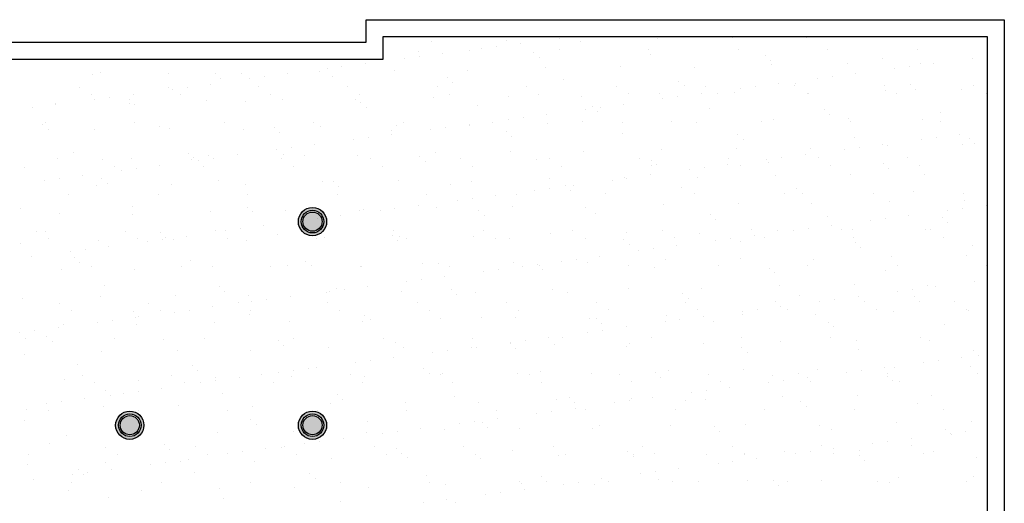
# Model space of a CAD drawing. Units: millimetres. Extents: x -14252 to -902, y 15765 to 21905.
# Drawn here: x -3878 to -3780, y 16523 to 16571 of the extents above; entities that cross this region are included whole.
import ezdxf

# ---------------------------------------------------------------- set-up
doc = ezdxf.new("R2010")
doc.units = ezdxf.units.MM
doc.layers.add('2', color=9, linetype='Continuous')

# ---------------------------------------------------------------- blocks, each defined once
blk = doc.blocks.new('MONO2')
at = {"layer": '2'}
h = blk.add_hatch(color=252, dxfattribs=at)
h.dxf.hatch_style = 1
h.paths.add_polyline_path([(-2919.7, 3749, 1), (-2869.7, 3749, 1)])
h.paths.add_polyline_path([(-2874.7, 3749, -1), (-2914.7, 3749, -1)], flags=16)
h.paths.add_polyline_path([(-2877.7, 3749, -1), (-2911.7, 3749, -1)], flags=0)
h = blk.add_hatch(color=253, dxfattribs=at)
h.dxf.hatch_style = 1
h.set_gradient(color1=(171, 171, 171), rotation=345, one_color=1, tint=1, name='SPHERICAL')
edge = h.paths.add_edge_path()
edge.add_arc((-2894.7, 3749), 17, 0, 360)
h = blk.add_hatch(color=252, dxfattribs=at)
h.dxf.hatch_style = 1
h.paths.add_polyline_path([(-3242.7, 3389, 1), (-3192.7, 3389, 1)])
h.paths.add_polyline_path([(-3197.7, 3389, -1), (-3237.7, 3389, -1)], flags=16)
h.paths.add_polyline_path([(-3200.7, 3389, -1), (-3234.7, 3389, -1)], flags=0)
h = blk.add_hatch(color=252, dxfattribs=at)
h.dxf.hatch_style = 1
h.paths.add_polyline_path([(-2919.7, 3389, 1), (-2869.7, 3389, 1)])
h.paths.add_polyline_path([(-2874.7, 3389, -1), (-2914.7, 3389, -1)], flags=16)
h.paths.add_polyline_path([(-2877.7, 3389, -1), (-2911.7, 3389, -1)], flags=0)
h = blk.add_hatch(color=253, dxfattribs=at)
h.dxf.hatch_style = 1
h.set_gradient(color1=(171, 171, 171), rotation=345, one_color=1, tint=1, name='SPHERICAL')
edge = h.paths.add_edge_path()
edge.add_arc((-3217.7, 3389), 17, 0, 360)
h = blk.add_hatch(color=253, dxfattribs=at)
h.dxf.hatch_style = 1
h.set_gradient(color1=(171, 171, 171), rotation=345, one_color=1, tint=1, name='SPHERICAL')
edge = h.paths.add_edge_path()
edge.add_arc((-2894.7, 3389), 17, 0, 360)
at = {"layer": '2', "color": 252}
for p, q in [((-2799.7, 4066), (-2799.7, 4106)), ((-2799.7, 4106), (-1671.7, 4106)), ((-1671.7, 4106), (-1671.7, 796)), ((-2769.7, 4036), (-2769.7, 4076)), ((-2769.7, 4076), (-1701.7, 4076)), ((-2458.8, 4073.3), (-2458.8, 4073.3)), ((-2151.3, 4074.7), (-2151.3, 4074.7)), ((-2021.3, 4074), (-2021.3, 4074)), ((-1701.7, 4076), (-1701.7, 826)), ((-10587.2, 4066), (-2799.7, 4066)), ((-2684.4, 4066.9), (-2684.4, 4066.9)), ((-2569.1, 4058.7), (-2569.1, 4058.7)), ((-2551.4, 4068.6), (-2551.4, 4068.6)), ((-2527.8, 4064.2), (-2527.8, 4064.2)), ((-2421.5, 4068), (-2421.5, 4068)), ((-2284.3, 4073), (-2284.3, 4073)), ((-2706.9, 4050.2), (-2706.9, 4050.2)), ((-2705.8, 4040.7), (-2705.8, 4040.7)), ((-2664.5, 4046.2), (-2664.5, 4046.2)), ((-2617, 4052.2), (-2617, 4052.2)), ((-2595.5, 4055.3), (-2595.5, 4055.3)), ((-2503.6, 4048.5), (-2503.6, 4048.5)), ((-2494.2, 4039.9), (-2494.2, 4039.9)), ((-2458.8, 4052.5), (-2458.8, 4052.5)), ((-2300.6, 4052.8), (-2300.6, 4052.8)), ((-2297.3, 4044), (-2297.3, 4044)), ((-2142.4, 4053.1), (-2142.4, 4053.1)), ((-2094.1, 4042.2), (-2094.1, 4042.2)), ((-1984.2, 4053.4), (-1984.2, 4053.4)), ((-1826, 4053.6), (-1826, 4053.6)), ((-1701.8, 4041.4), (-1701.8, 4041.4)), ((-10557.2, 4036), (-2769.7, 4036)), ((-2842.6, 4022.7), (-2842.6, 4022.7)), ((-2801.3, 4028.2), (-2801.3, 4028.2)), ((-2732.3, 4037.3), (-2732.3, 4037.3)), ((-2482.7, 4021), (-2482.7, 4021)), ((-2349.7, 4022.7), (-2349.7, 4022.7)), ((-2219.8, 4022.1), (-2219.8, 4022.1)), ((-2084.7, 4033.6), (-2084.7, 4033.6)), ((-2082.6, 4027), (-2082.6, 4027)), ((-1949.6, 4028.7), (-1949.6, 4028.7)), ((-1887.8, 4037.7), (-1887.8, 4037.7)), ((-1838.5, 4023.4), (-1838.5, 4023.4)), ((-1819.7, 4028.1), (-1819.7, 4028.1)), ((-1797.2, 4028.8), (-1797.2, 4028.8)), ((-1728.2, 4037.9), (-1728.2, 4037.9)), ((-3283, 4009), (-3283, 4009)), ((-3269.1, 4011.8), (-3269.1, 4011.8)), ((-3150, 4010.7), (-3150, 4010.7)), ((-3065.9, 4010.1), (-3065.9, 4010.1)), ((-3020.1, 4010), (-3020.1, 4010)), ((-2979.3, 4004.7), (-2979.3, 4004.7)), ((-2938, 4010.2), (-2938, 4010.2)), ((-2882.9, 4015), (-2882.9, 4015)), ((-2869, 4019.3), (-2869, 4019.3)), ((-2859.6, 4005.6), (-2859.6, 4005.6)), ((-2749.9, 4016.7), (-2749.9, 4016.7)), ((-2656.3, 4003.9), (-2656.3, 4003.9)), ((-2619.9, 4016.1), (-2619.9, 4016.1)), ((-1975.3, 4005.4), (-1975.3, 4005.4)), ((-1934, 4010.8), (-1934, 4010.8)), ((-1865, 4019.9), (-1865, 4019.9)), ((-3307.3, 3986.6), (-3307.3, 3986.6)), ((-3149.1, 3986.9), (-3149.1, 3986.9)), ((-3116, 3986.7), (-3116, 3986.7)), ((-3074.7, 3992.2), (-3074.7, 3992.2)), ((-3056.5, 4001.5), (-3056.5, 4001.5)), ((-3005.7, 4001.2), (-3005.7, 4001.2)), ((-2990.9, 3987.2), (-2990.9, 3987.2)), ((-2832.7, 3987.5), (-2832.7, 3987.5)), ((-2674.5, 3987.8), (-2674.5, 3987.8)), ((-2647, 3995.3), (-2647, 3995.3)), ((-2516.3, 3988.1), (-2516.3, 3988.1)), ((-2450.1, 3999.4), (-2450.1, 3999.4)), ((-2358.1, 3988.4), (-2358.1, 3988.4)), ((-2246.8, 3997.6), (-2246.8, 3997.6)), ((-2237.4, 3989), (-2237.4, 3989)), ((-2199.9, 3988.6), (-2199.9, 3988.6)), ((-2112, 3987.4), (-2112, 3987.4)), ((-2070.7, 3992.8), (-2070.7, 3992.8)), ((-2041.7, 3988.9), (-2041.7, 3988.9)), ((-2040.5, 3993.1), (-2040.5, 3993.1)), ((-2001.7, 4001.9), (-2001.7, 4001.9)), ((-1883.5, 3989.2), (-1883.5, 3989.2)), ((-1837.2, 3991.4), (-1837.2, 3991.4)), ((-1725.3, 3989.5), (-1725.3, 3989.5)), ((-3285.9, 3973), (-3285.9, 3973)), ((-3252.8, 3968.7), (-3252.8, 3968.7)), ((-3211.5, 3974.2), (-3211.5, 3974.2)), ((-3142.5, 3983.2), (-3142.5, 3983.2)), ((-3127.7, 3973.3), (-3127.7, 3973.3)), ((-2969.5, 3973.6), (-2969.5, 3973.6)), ((-2811.3, 3973.8), (-2811.3, 3973.8)), ((-2681.2, 3969.1), (-2681.2, 3969.1)), ((-2653.1, 3974.1), (-2653.1, 3974.1)), ((-2548.2, 3970.8), (-2548.2, 3970.8)), ((-2494.9, 3974.4), (-2494.9, 3974.4)), ((-2418.3, 3970.1), (-2418.3, 3970.1)), ((-2336.7, 3974.7), (-2336.7, 3974.7)), ((-2281.1, 3975.1), (-2281.1, 3975.1)), ((-2248.8, 3969.4), (-2248.8, 3969.4)), ((-2207.5, 3974.8), (-2207.5, 3974.8)), ((-2178.5, 3975), (-2178.5, 3975)), ((-2148.1, 3976.8), (-2148.1, 3976.8)), ((-2138.5, 3983.9), (-2138.5, 3983.9)), ((-2020.3, 3975.3), (-2020.3, 3975.3)), ((-2018.1, 3976.1), (-2018.1, 3976.1)), ((-1880.9, 3981.1), (-1880.9, 3981.1)), ((-1862.1, 3975.6), (-1862.1, 3975.6)), ((-1827.9, 3982.8), (-1827.9, 3982.8)), ((-1748, 3982.8), (-1748, 3982.8)), ((-1703.9, 3975.9), (-1703.9, 3975.9)), ((-3348.5, 3958.7), (-3348.5, 3958.7)), ((-3348.2, 3956.2), (-3348.2, 3956.2)), ((-3279.2, 3965.2), (-3279.2, 3965.2)), ((-3218.6, 3965.5), (-3218.6, 3965.5)), ((-3218.5, 3958.1), (-3218.5, 3958.1)), ((-3209.2, 3956.9), (-3209.2, 3956.9)), ((-3081.3, 3963), (-3081.3, 3963)), ((-3012.3, 3961), (-3012.3, 3961)), ((-2948.3, 3964.7), (-2948.3, 3964.7)), ((-2818.4, 3964.1), (-2818.4, 3964.1)), ((-2809, 3959.3), (-2809, 3959.3)), ((-2602.8, 3954.8), (-2602.8, 3954.8)), ((-2399.5, 3953), (-2399.5, 3953)), ((-2385.5, 3951.4), (-2385.5, 3951.4)), ((-2344.2, 3956.8), (-2344.2, 3956.8)), ((-2275.2, 3965.9), (-2275.2, 3965.9)), ((-3389.5, 3950.7), (-3389.5, 3950.7)), ((-2799.7, 3950.7), (-2799.7, 3950.7)), ((-2480.9, 3938.8), (-2480.9, 3938.8)), ((-2411.9, 3947.9), (-2411.9, 3947.9)), ((-2390.1, 3944.5), (-2390.1, 3944.5)), ((-2193.2, 3948.5), (-2193.2, 3948.5)), ((-1989.9, 3946.8), (-1989.9, 3946.8)), ((-1980.6, 3938.2), (-1980.6, 3938.2)), ((-1783.7, 3942.3), (-1783.7, 3942.3)), ((-3371.3, 3920.9), (-3371.3, 3920.9)), ((-3366.9, 3923.6), (-3366.9, 3923.6)), ((-3208.8, 3923.8), (-3208.8, 3923.8)), ((-3050.6, 3924.1), (-3050.6, 3924.1)), ((-2892.4, 3924.4), (-2892.4, 3924.4)), ((-2879.7, 3917.1), (-2879.7, 3917.1)), ((-2746.7, 3918.8), (-2746.7, 3918.8)), ((-2734.2, 3924.7), (-2734.2, 3924.7)), ((-2617.7, 3920.8), (-2617.7, 3920.8)), ((-2616.7, 3918.2), (-2616.7, 3918.2)), ((-2576, 3925), (-2576, 3925)), ((-2548.7, 3929.9), (-2548.7, 3929.9)), ((-2522.2, 3933.4), (-2522.2, 3933.4)), ((-2479.5, 3923.1), (-2479.5, 3923.1)), ((-2417.8, 3925.3), (-2417.8, 3925.3)), ((-2346.5, 3924.8), (-2346.5, 3924.8)), ((-2259.6, 3925.6), (-2259.6, 3925.6)), ((-2216.6, 3924.2), (-2216.6, 3924.2)), ((-2101.4, 3925.9), (-2101.4, 3925.9)), ((-2079.4, 3929.1), (-2079.4, 3929.1)), ((-1946.4, 3930.8), (-1946.4, 3930.8)), ((-1943.2, 3926.1), (-1943.2, 3926.1)), ((-1816.5, 3930.2), (-1816.5, 3930.2)), ((-1785, 3926.4), (-1785, 3926.4)), ((-3361.9, 3912.4), (-3361.9, 3912.4)), ((-3279.8, 3911.1), (-3279.8, 3911.1)), ((-3165, 3916.4), (-3165, 3916.4)), ((-3146.8, 3912.8), (-3146.8, 3912.8)), ((-3016.9, 3912.2), (-3016.9, 3912.2)), ((-2961.7, 3914.7), (-2961.7, 3914.7)), ((-2952.4, 3906.1), (-2952.4, 3906.1)), ((-2755.5, 3910.2), (-2755.5, 3910.2)), ((-2754.4, 3902.8), (-2754.4, 3902.8)), ((-2685.4, 3911.9), (-2685.4, 3911.9)), ((-2659, 3915.4), (-2659, 3915.4)), ((-2552.2, 3908.5), (-2552.2, 3908.5)), ((-2542.8, 3899.9), (-2542.8, 3899.9)), ((-2345.9, 3904), (-2345.9, 3904)), ((-2142.7, 3902.2), (-2142.7, 3902.2)), ((-1750.4, 3903.5), (-1750.4, 3903.5)), ((-2891.2, 3884.8), (-2891.2, 3884.8)), ((-2822.2, 3893.9), (-2822.2, 3893.9)), ((-2795.7, 3897.4), (-2795.7, 3897.4)), ((-2133.3, 3893.6), (-2133.3, 3893.6)), ((-1936.4, 3897.7), (-1936.4, 3897.7)), ((-1887.1, 3885.5), (-1887.1, 3885.5)), ((-1877.7, 3883.2), (-1877.7, 3883.2)), ((-1818.1, 3894.5), (-1818.1, 3894.5)), ((-1791.7, 3898), (-1791.7, 3898)), ((-1744.8, 3884.9), (-1744.8, 3884.9)), ((-1733.1, 3896), (-1733.1, 3896)), ((-1723.8, 3887.4), (-1723.8, 3887.4)), ((-3317.7, 3871.9), (-3317.7, 3871.9)), ((-3114.5, 3870.1), (-3114.5, 3870.1)), ((-3078.1, 3865.2), (-3078.1, 3865.2)), ((-3027.9, 3866.8), (-3027.9, 3866.8)), ((-2958.9, 3875.9), (-2958.9, 3875.9)), ((-2945.1, 3866.9), (-2945.1, 3866.9)), ((-2932.5, 3879.4), (-2932.5, 3879.4)), ((-2908.2, 3865.6), (-2908.2, 3865.6)), ((-2815.2, 3866.2), (-2815.2, 3866.2)), ((-2678, 3871.2), (-2678, 3871.2)), ((-2545, 3872.9), (-2545, 3872.9)), ((-2415.1, 3872.2), (-2415.1, 3872.2)), ((-2277.9, 3877.2), (-2277.9, 3877.2)), ((-2144.9, 3878.9), (-2144.9, 3878.9)), ((-2023.9, 3867.5), (-2023.9, 3867.5)), ((-2014.9, 3878.3), (-2014.9, 3878.3)), ((-1954.9, 3876.5), (-1954.9, 3876.5)), ((-1928.4, 3880), (-1928.4, 3880)), ((-3345.3, 3860.8), (-3345.3, 3860.8)), ((-3266.3, 3859.4), (-3266.3, 3859.4)), ((-3215.3, 3860.2), (-3215.3, 3860.2)), ((-3164.7, 3848.8), (-3164.7, 3848.8)), ((-3108.1, 3859.7), (-3108.1, 3859.7)), ((-3105.1, 3861.5), (-3105.1, 3861.5)), ((-3095.7, 3857.9), (-3095.7, 3857.9)), ((-3069.2, 3861.4), (-3069.2, 3861.4)), ((-2949.9, 3860), (-2949.9, 3860)), ((-2791.7, 3860.3), (-2791.7, 3860.3)), ((-2704.9, 3863.9), (-2704.9, 3863.9)), ((-2695.6, 3855.3), (-2695.6, 3855.3)), ((-2633.5, 3860.6), (-2633.5, 3860.6)), ((-2612, 3846.9), (-2612, 3846.9)), ((-2498.6, 3859.4), (-2498.6, 3859.4)), ((-2475.3, 3860.9), (-2475.3, 3860.9)), ((-2453.9, 3847.2), (-2453.9, 3847.2)), ((-2317.1, 3861.1), (-2317.1, 3861.1)), ((-2295.7, 3847.5), (-2295.7, 3847.5)), ((-2295.4, 3857.6), (-2295.4, 3857.6)), ((-2286, 3849.1), (-2286, 3849.1)), ((-2160.6, 3849.5), (-2160.6, 3849.5)), ((-2158.9, 3861.4), (-2158.9, 3861.4)), ((-2137.5, 3847.8), (-2137.5, 3847.8)), ((-2091.6, 3858.5), (-2091.6, 3858.5)), ((-2089.1, 3853.1), (-2089.1, 3853.1)), ((-2065.2, 3862), (-2065.2, 3862)), ((-2000.7, 3861.7), (-2000.7, 3861.7)), ((-1979.3, 3848.1), (-1979.3, 3848.1)), ((-1885.8, 3851.4), (-1885.8, 3851.4)), ((-1842.5, 3862), (-1842.5, 3862)), ((-1821.1, 3848.4), (-1821.1, 3848.4)), ((-3403, 3845.5), (-3403, 3845.5)), ((-3301.4, 3830.8), (-3301.4, 3830.8)), ((-3244.8, 3845.8), (-3244.8, 3845.8)), ((-3232.4, 3839.9), (-3232.4, 3839.9)), ((-3206, 3843.4), (-3206, 3843.4)), ((-3086.6, 3846.1), (-3086.6, 3846.1)), ((-2928.4, 3846.3), (-2928.4, 3846.3)), ((-2770.2, 3846.6), (-2770.2, 3846.6)), ((-2297.4, 3831.5), (-2297.4, 3831.5)), ((-2228.4, 3840.5), (-2228.4, 3840.5)), ((-2201.9, 3844), (-2201.9, 3844)), ((-2076.2, 3831.3), (-2076.2, 3831.3)), ((-1943.2, 3833), (-1943.2, 3833)), ((-1876.5, 3842.8), (-1876.5, 3842.8)), ((-1813.3, 3832.3), (-1813.3, 3832.3)), ((-3369.1, 3821.9), (-3369.1, 3821.9)), ((-3342.7, 3825.4), (-3342.7, 3825.4)), ((-3276.6, 3813.2), (-3276.6, 3813.2)), ((-3267.2, 3825.5), (-3267.2, 3825.5)), ((-3257.8, 3816.9), (-3257.8, 3816.9)), ((-3143.6, 3814.9), (-3143.6, 3814.9)), ((-3060.9, 3821), (-3060.9, 3821)), ((-3013.7, 3814.3), (-3013.7, 3814.3)), ((-2876.5, 3819.2), (-2876.5, 3819.2)), ((-2857.6, 3819.3), (-2857.6, 3819.3)), ((-2743.5, 3820.9), (-2743.5, 3820.9)), ((-2651.4, 3814.8), (-2651.4, 3814.8)), ((-2613.5, 3820.3), (-2613.5, 3820.3)), ((-2476.3, 3825.2), (-2476.3, 3825.2)), ((-2448.1, 3813), (-2448.1, 3813)), ((-2434.1, 3813.4), (-2434.1, 3813.4)), ((-2365.1, 3822.5), (-2365.1, 3822.5)), ((-2343.3, 3826.9), (-2343.3, 3826.9)), ((-2338.7, 3826), (-2338.7, 3826)), ((-2213.4, 3826.3), (-2213.4, 3826.3)), ((-3325.9, 3796.4), (-3325.9, 3796.4)), ((-3167.7, 3796.6), (-3167.7, 3796.6)), ((-3009.5, 3796.9), (-3009.5, 3796.9)), ((-2851.3, 3797.2), (-2851.3, 3797.2)), ((-2848.3, 3810.7), (-2848.3, 3810.7)), ((-2693.1, 3797.5), (-2693.1, 3797.5)), ((-2570.8, 3795.4), (-2570.8, 3795.4)), ((-2534.9, 3797.8), (-2534.9, 3797.8)), ((-2501.8, 3804.5), (-2501.8, 3804.5)), ((-2475.4, 3808), (-2475.4, 3808)), ((-2438.7, 3804.5), (-2438.7, 3804.5)), ((-2376.7, 3798.1), (-2376.7, 3798.1)), ((-2241.8, 3808.6), (-2241.8, 3808.6)), ((-2218.5, 3798.4), (-2218.5, 3798.4)), ((-2060.3, 3798.7), (-2060.3, 3798.7)), ((-2038.5, 3806.8), (-2038.5, 3806.8)), ((-2029.2, 3798.2), (-2029.2, 3798.2)), ((-1902.1, 3798.9), (-1902.1, 3798.9)), ((-1832.3, 3802.3), (-1832.3, 3802.3)), ((-1743.9, 3799.2), (-1743.9, 3799.2)), ((-2707.6, 3777.4), (-2707.6, 3777.4)), ((-2638.6, 3786.5), (-2638.6, 3786.5)), ((-2612.1, 3790), (-2612.1, 3790)), ((-2274.7, 3779.3), (-2274.7, 3779.3)), ((-2141.7, 3781), (-2141.7, 3781)), ((-2011.7, 3780.4), (-2011.7, 3780.4)), ((-1874.5, 3785.3), (-1874.5, 3785.3)), ((-1741.6, 3787), (-1741.6, 3787)), ((-1703.6, 3778.1), (-1703.6, 3778.1)), ((-3410.5, 3772.4), (-3410.5, 3772.4)), ((-3342.1, 3763), (-3342.1, 3763)), ((-3213.6, 3776.4), (-3213.6, 3776.4)), ((-3212.1, 3762.3), (-3212.1, 3762.3)), ((-3074.9, 3767.3), (-3074.9, 3767.3)), ((-3010.3, 3774.7), (-3010.3, 3774.7)), ((-3001, 3766.1), (-3001, 3766.1)), ((-2941.9, 3769), (-2941.9, 3769)), ((-2812, 3768.3), (-2812, 3768.3)), ((-2804.1, 3770.2), (-2804.1, 3770.2)), ((-2775.3, 3768.5), (-2775.3, 3768.5)), ((-2748.9, 3772), (-2748.9, 3772)), ((-2674.8, 3773.3), (-2674.8, 3773.3)), ((-2600.8, 3768.5), (-2600.8, 3768.5)), ((-2591.4, 3759.9), (-2591.4, 3759.9)), ((-2541.8, 3775), (-2541.8, 3775)), ((-2411.9, 3774.4), (-2411.9, 3774.4)), ((-2394.5, 3764), (-2394.5, 3764)), ((-2191.2, 3762.2), (-2191.2, 3762.2)), ((-1840.3, 3760.1), (-1840.3, 3760.1)), ((-1771.3, 3769.2), (-1771.3, 3769.2)), ((-1744.9, 3772.7), (-1744.9, 3772.7)), ((-2912.1, 3750.5), (-2912.1, 3750.5)), ((-2885.6, 3754), (-2885.6, 3754)), ((-2844.3, 3759.4), (-2844.3, 3759.4)), ((-2181.9, 3753.6), (-2181.9, 3753.6)), ((-1985, 3757.7), (-1985, 3757.7)), ((-1908, 3751.2), (-1908, 3751.2)), ((-1881.6, 3754.7), (-1881.6, 3754.7)), ((-1781.7, 3756), (-1781.7, 3756)), ((-1772.3, 3747.4), (-1772.3, 3747.4)), ((-3383.4, 3731.9), (-3383.4, 3731.9)), ((-3366.3, 3731.9), (-3366.3, 3731.9)), ((-3225.2, 3732.2), (-3225.2, 3732.2)), ((-3163, 3730.1), (-3163, 3730.1)), ((-3067, 3732.5), (-3067, 3732.5)), ((-3048.8, 3732.5), (-3048.8, 3732.5)), ((-3022.4, 3736), (-3022.4, 3736)), ((-2981.1, 3741.4), (-2981.1, 3741.4)), ((-2956.8, 3725.6), (-2956.8, 3725.6)), ((-2908.8, 3732.8), (-2908.8, 3732.8)), ((-2750.6, 3733.1), (-2750.6, 3733.1)), ((-2592.4, 3733.4), (-2592.4, 3733.4)), ((-2473.1, 3727.4), (-2473.1, 3727.4)), ((-2434.2, 3733.6), (-2434.2, 3733.6)), ((-2340.1, 3729.1), (-2340.1, 3729.1)), ((-2276, 3733.9), (-2276, 3733.9)), ((-2210.2, 3728.4), (-2210.2, 3728.4)), ((-2117.8, 3734.2), (-2117.8, 3734.2)), ((-2073, 3733.4), (-2073, 3733.4)), ((-2044.8, 3733.2), (-2044.8, 3733.2)), ((-2018.3, 3736.7), (-2018.3, 3736.7)), ((-1977, 3742.1), (-1977, 3742.1)), ((-1959.6, 3734.5), (-1959.6, 3734.5)), ((-1940, 3735.1), (-1940, 3735.1)), ((-1810.1, 3734.4), (-1810.1, 3734.4)), ((-1801.5, 3734.8), (-1801.5, 3734.8)), ((-3410.6, 3710.4), (-3410.6, 3710.4)), ((-3362, 3718.3), (-3362, 3718.3)), ((-3273.4, 3715.3), (-3273.4, 3715.3)), ((-3203.8, 3718.6), (-3203.8, 3718.6)), ((-3185.6, 3714.5), (-3185.6, 3714.5)), ((-3159.1, 3718), (-3159.1, 3718)), ((-3153.7, 3721.5), (-3153.7, 3721.5)), ((-3140.4, 3717), (-3140.4, 3717)), ((-3117.8, 3723.4), (-3117.8, 3723.4)), ((-3045.6, 3718.8), (-3045.6, 3718.8)), ((-3010.5, 3716.4), (-3010.5, 3716.4)), ((-2887.4, 3719.1), (-2887.4, 3719.1)), ((-2873.3, 3721.3), (-2873.3, 3721.3)), ((-2753.5, 3723.9), (-2753.5, 3723.9)), ((-2744.1, 3715.3), (-2744.1, 3715.3)), ((-2740.3, 3723), (-2740.3, 3723)), ((-2729.2, 3719.4), (-2729.2, 3719.4)), ((-2610.3, 3722.4), (-2610.3, 3722.4)), ((-2571, 3719.7), (-2571, 3719.7)), ((-2547.2, 3719.4), (-2547.2, 3719.4)), ((-2412.8, 3720), (-2412.8, 3720)), ((-2344, 3717.6), (-2344, 3717.6)), ((-2334.6, 3709.1), (-2334.6, 3709.1)), ((-2254.6, 3720.3), (-2254.6, 3720.3)), ((-2181.5, 3715.2), (-2181.5, 3715.2)), ((-2155.1, 3718.7), (-2155.1, 3718.7)), ((-2137.7, 3713.1), (-2137.7, 3713.1)), ((-2113.8, 3724.1), (-2113.8, 3724.1)), ((-2096.4, 3720.6), (-2096.4, 3720.6)), ((-1938.2, 3720.9), (-1938.2, 3720.9)), ((-1934.4, 3711.4), (-1934.4, 3711.4)), ((-1780, 3721.1), (-1780, 3721.1)), ((-3322.3, 3696.5), (-3322.3, 3696.5)), ((-3295.9, 3700), (-3295.9, 3700)), ((-3254.6, 3705.4), (-3254.6, 3705.4)), ((-2318.3, 3697.2), (-2318.3, 3697.2)), ((-2291.8, 3700.7), (-2291.8, 3700.7)), ((-2250.5, 3706.1), (-2250.5, 3706.1)), ((-1925.1, 3702.8), (-1925.1, 3702.8)), ((-1728.1, 3706.9), (-1728.1, 3706.9)), ((-3391.3, 3687.4), (-3391.3, 3687.4)), ((-3315.8, 3685.5), (-3315.8, 3685.5)), ((-3306.4, 3676.9), (-3306.4, 3676.9)), ((-3109.5, 3681), (-3109.5, 3681)), ((-2906.2, 3679.3), (-2906.2, 3679.3)), ((-2699.9, 3674.8), (-2699.9, 3674.8)), ((-2671.6, 3675.4), (-2671.6, 3675.4)), ((-2538.6, 3677.1), (-2538.6, 3677.1)), ((-2496.7, 3673.1), (-2496.7, 3673.1)), ((-2455, 3679.2), (-2455, 3679.2)), ((-2428.6, 3682.6), (-2428.6, 3682.6)), ((-2408.7, 3676.5), (-2408.7, 3676.5)), ((-2387.3, 3688.1), (-2387.3, 3688.1)), ((-2271.5, 3681.4), (-2271.5, 3681.4)), ((-2138.5, 3683.1), (-2138.5, 3683.1)), ((-2008.5, 3682.5), (-2008.5, 3682.5)), ((-1871.3, 3687.4), (-1871.3, 3687.4)), ((-1738.4, 3689.1), (-1738.4, 3689.1)), ((-3338.9, 3665.1), (-3338.9, 3665.1)), ((-3284.9, 3669.1), (-3284.9, 3669.1)), ((-3208.9, 3664.5), (-3208.9, 3664.5)), ((-3126.7, 3669.4), (-3126.7, 3669.4)), ((-3071.7, 3669.4), (-3071.7, 3669.4)), ((-2968.5, 3669.7), (-2968.5, 3669.7)), ((-2938.7, 3671.1), (-2938.7, 3671.1)), ((-2896.9, 3670.7), (-2896.9, 3670.7)), ((-2810.3, 3670), (-2810.3, 3670)), ((-2808.8, 3670.5), (-2808.8, 3670.5)), ((-2652.1, 3670.3), (-2652.1, 3670.3)), ((-2591.8, 3661.2), (-2591.8, 3661.2)), ((-2565.3, 3664.6), (-2565.3, 3664.6)), ((-2524, 3670.1), (-2524, 3670.1)), ((-2493.9, 3670.6), (-2493.9, 3670.6)), ((-2487.3, 3664.5), (-2487.3, 3664.5)), ((-2335.7, 3670.9), (-2335.7, 3670.9)), ((-2290.4, 3668.6), (-2290.4, 3668.6)), ((-2177.5, 3671.2), (-2177.5, 3671.2)), ((-2087.1, 3666.8), (-2087.1, 3666.8)), ((-2077.8, 3658.2), (-2077.8, 3658.2)), ((-2019.3, 3671.4), (-2019.3, 3671.4)), ((-1880.9, 3662.3), (-1880.9, 3662.3)), ((-1861.1, 3671.7), (-1861.1, 3671.7)), ((-1702.9, 3672), (-1702.9, 3672)), ((-2728.5, 3643.2), (-2728.5, 3643.2)), ((-2702.1, 3646.6), (-2702.1, 3646.6)), ((-2660.8, 3652.1), (-2660.8, 3652.1)), ((-1724.5, 3643.8), (-1724.5, 3643.8)), ((-3262.2, 3636.4), (-3262.2, 3636.4)), ((-3058.9, 3634.7), (-3058.9, 3634.7)), ((-3049.6, 3626.1), (-3049.6, 3626.1)), ((-2870.1, 3623.5), (-2870.1, 3623.5)), ((-2865.2, 3625.2), (-2865.2, 3625.2)), ((-2852.7, 3630.2), (-2852.7, 3630.2)), ((-2838.8, 3628.6), (-2838.8, 3628.6)), ((-2797.5, 3634.1), (-2797.5, 3634.1)), ((-2737.1, 3625.2), (-2737.1, 3625.2)), ((-2649.4, 3628.5), (-2649.4, 3628.5)), ((-2607.1, 3624.5), (-2607.1, 3624.5)), ((-2469.9, 3629.5), (-2469.9, 3629.5)), ((-2443.1, 3624), (-2443.1, 3624)), ((-2336.9, 3631.2), (-2336.9, 3631.2)), ((-2239.8, 3622.2), (-2239.8, 3622.2)), ((-2207, 3630.5), (-2207, 3630.5)), ((-2069.8, 3635.5), (-2069.8, 3635.5)), ((-1936.8, 3637.2), (-1936.8, 3637.2)), ((-1861.2, 3625.8), (-1861.2, 3625.8)), ((-1834.8, 3629.3), (-1834.8, 3629.3)), ((-1806.9, 3636.6), (-1806.9, 3636.6)), ((-1793.5, 3634.7), (-1793.5, 3634.7)), ((-3407.4, 3612.5), (-3407.4, 3612.5)), ((-3342.4, 3604.7), (-3342.4, 3604.7)), ((-3270.2, 3617.4), (-3270.2, 3617.4)), ((-3184.2, 3605), (-3184.2, 3605)), ((-3137.2, 3619.1), (-3137.2, 3619.1)), ((-3026, 3605.3), (-3026, 3605.3)), ((-3007.3, 3618.5), (-3007.3, 3618.5)), ((-3002, 3607.2), (-3002, 3607.2)), ((-2975.5, 3610.6), (-2975.5, 3610.6)), ((-2934.2, 3616.1), (-2934.2, 3616.1)), ((-2867.8, 3605.6), (-2867.8, 3605.6)), ((-2709.6, 3605.9), (-2709.6, 3605.9)), ((-2640, 3619.9), (-2640, 3619.9)), ((-2551.4, 3606.2), (-2551.4, 3606.2)), ((-2393.2, 3606.4), (-2393.2, 3606.4)), ((-2235, 3606.7), (-2235, 3606.7)), ((-2230.5, 3613.6), (-2230.5, 3613.6)), ((-2076.8, 3607), (-2076.8, 3607)), ((-2033.6, 3617.7), (-2033.6, 3617.7)), ((-1997.9, 3607.8), (-1997.9, 3607.8)), ((-1971.5, 3611.3), (-1971.5, 3611.3)), ((-1930.2, 3616.7), (-1930.2, 3616.7)), ((-1918.6, 3607.3), (-1918.6, 3607.3)), ((-1830.3, 3616), (-1830.3, 3616)), ((-1820.9, 3607.4), (-1820.9, 3607.4)), ((-1760.4, 3607.6), (-1760.4, 3607.6)), ((-3321, 3591.1), (-3321, 3591.1)), ((-3211.6, 3590.1), (-3211.6, 3590.1)), ((-3162.8, 3591.4), (-3162.8, 3591.4)), ((-3138.7, 3589.2), (-3138.7, 3589.2)), ((-3112.3, 3592.6), (-3112.3, 3592.6)), ((-3071, 3598.1), (-3071, 3598.1)), ((-3004.6, 3591.6), (-3004.6, 3591.6)), ((-2846.4, 3591.9), (-2846.4, 3591.9)), ((-2688.2, 3592.2), (-2688.2, 3592.2)), ((-2530, 3592.5), (-2530, 3592.5)), ((-2371.8, 3592.8), (-2371.8, 3592.8)), ((-2213.6, 3593.1), (-2213.6, 3593.1)), ((-2134.7, 3589.8), (-2134.7, 3589.8)), ((-2108.2, 3593.3), (-2108.2, 3593.3)), ((-2066.9, 3598.7), (-2066.9, 3598.7)), ((-2055.4, 3593.4), (-2055.4, 3593.4)), ((-1897.2, 3593.7), (-1897.2, 3593.7)), ((-1868.1, 3589.6), (-1868.1, 3589.6)), ((-1739, 3593.9), (-1739, 3593.9)), ((-1735.2, 3591.3), (-1735.2, 3591.3)), ((-3275.5, 3571.2), (-3275.5, 3571.2)), ((-3249, 3574.6), (-3249, 3574.6)), ((-3207.7, 3580.1), (-3207.7, 3580.1)), ((-3202.3, 3581.5), (-3202.3, 3581.5)), ((-3068.5, 3571.5), (-3068.5, 3571.5)), ((-3005.4, 3585.6), (-3005.4, 3585.6)), ((-2935.5, 3573.2), (-2935.5, 3573.2)), ((-2805.6, 3572.6), (-2805.6, 3572.6)), ((-2802.1, 3583.9), (-2802.1, 3583.9)), ((-2792.7, 3575.3), (-2792.7, 3575.3)), ((-2668.4, 3577.5), (-2668.4, 3577.5)), ((-2595.8, 3579.4), (-2595.8, 3579.4)), ((-2535.4, 3579.2), (-2535.4, 3579.2)), ((-2405.5, 3578.6), (-2405.5, 3578.6)), ((-2392.6, 3577.6), (-2392.6, 3577.6)), ((-2383.2, 3569.1), (-2383.2, 3569.1)), ((-2271.4, 3571.8), (-2271.4, 3571.8)), ((-2268.3, 3583.5), (-2268.3, 3583.5)), ((-2245, 3575.3), (-2245, 3575.3)), ((-2203.7, 3580.7), (-2203.7, 3580.7)), ((-2186.3, 3573.1), (-2186.3, 3573.1)), ((-2135.3, 3585.2), (-2135.3, 3585.2)), ((-2005.3, 3584.6), (-2005.3, 3584.6)), ((-1983, 3571.4), (-1983, 3571.4)), ((-3412.2, 3553.2), (-3412.2, 3553.2)), ((-3385.8, 3556.6), (-3385.8, 3556.6)), ((-3344.5, 3562.1), (-3344.5, 3562.1)), ((-3335.7, 3567.2), (-3335.7, 3567.2)), ((-3205.7, 3566.6), (-3205.7, 3566.6)), ((-2408.2, 3553.8), (-2408.2, 3553.8)), ((-2381.7, 3557.3), (-2381.7, 3557.3)), ((-2340.4, 3562.7), (-2340.4, 3562.7)), ((-1973.6, 3562.8), (-1973.6, 3562.8)), ((-1776.7, 3566.9), (-1776.7, 3566.9)), ((-3402.1, 3541.6), (-3402.1, 3541.6)), ((-3364.3, 3545.5), (-3364.3, 3545.5)), ((-3355, 3537), (-3355, 3537)), ((-3243.9, 3541.9), (-3243.9, 3541.9)), ((-3158.1, 3541), (-3158.1, 3541)), ((-3085.7, 3542.2), (-3085.7, 3542.2)), ((-2954.8, 3539.3), (-2954.8, 3539.3)), ((-2927.5, 3542.5), (-2927.5, 3542.5)), ((-2769.3, 3542.8), (-2769.3, 3542.8)), ((-2748.5, 3534.8), (-2748.5, 3534.8)), ((-2611.1, 3543.1), (-2611.1, 3543.1)), ((-2544.9, 3535.8), (-2544.9, 3535.8)), ((-2518.5, 3539.3), (-2518.5, 3539.3)), ((-2477.2, 3544.7), (-2477.2, 3544.7)), ((-2452.9, 3543.4), (-2452.9, 3543.4)), ((-2294.7, 3543.7), (-2294.7, 3543.7)), ((-2136.5, 3543.9), (-2136.5, 3543.9)), ((-2066.6, 3537.6), (-2066.6, 3537.6)), ((-1978.3, 3544.2), (-1978.3, 3544.2)), ((-1933.6, 3539.3), (-1933.6, 3539.3)), ((-1820.1, 3544.5), (-1820.1, 3544.5)), ((-1803.7, 3538.7), (-1803.7, 3538.7)), ((-3267, 3519.6), (-3267, 3519.6)), ((-3134, 3521.3), (-3134, 3521.3)), ((-3004.1, 3520.6), (-3004.1, 3520.6)), ((-2945.4, 3530.7), (-2945.4, 3530.7)), ((-2866.9, 3525.6), (-2866.9, 3525.6)), ((-2733.9, 3527.3), (-2733.9, 3527.3)), ((-2681.7, 3517.8), (-2681.7, 3517.8)), ((-2655.2, 3521.3), (-2655.2, 3521.3)), ((-2613.9, 3526.7), (-2613.9, 3526.7)), ((-2603.9, 3526.7), (-2603.9, 3526.7)), ((-2545.3, 3533.1), (-2545.3, 3533.1)), ((-2535.9, 3524.5), (-2535.9, 3524.5)), ((-2466.7, 3531.6), (-2466.7, 3531.6)), ((-2339, 3528.6), (-2339, 3528.6)), ((-2333.7, 3533.3), (-2333.7, 3533.3)), ((-2203.8, 3532.7), (-2203.8, 3532.7)), ((-2135.7, 3526.8), (-2135.7, 3526.8)), ((-2126.4, 3518.2), (-2126.4, 3518.2)), ((-1929.4, 3522.3), (-1929.4, 3522.3)), ((-1726.2, 3520.6), (-1726.2, 3520.6)), ((-3404.2, 3514.6), (-3404.2, 3514.6)), ((-2818.4, 3499.8), (-2818.4, 3499.8)), ((-2792, 3503.3), (-2792, 3503.3)), ((-2750.7, 3508.7), (-2750.7, 3508.7)), ((-1814.4, 3500.5), (-1814.4, 3500.5)), ((-1787.9, 3503.9), (-1787.9, 3503.9)), ((-1746.6, 3509.4), (-1746.6, 3509.4)), ((-1716.8, 3512), (-1716.8, 3512)), ((-3310.8, 3496.5), (-3310.8, 3496.5)), ((-3107.5, 3494.7), (-3107.5, 3494.7)), ((-3098.2, 3486.1), (-3098.2, 3486.1)), ((-2955.1, 3481.8), (-2955.1, 3481.8)), ((-2928.7, 3485.3), (-2928.7, 3485.3)), ((-2901.2, 3490.2), (-2901.2, 3490.2)), ((-2887.4, 3490.7), (-2887.4, 3490.7)), ((-2698, 3488.5), (-2698, 3488.5)), ((-2532.2, 3481.3), (-2532.2, 3481.3)), ((-2491.7, 3484), (-2491.7, 3484)), ((-2288.4, 3482.2), (-2288.4, 3482.2)), ((-2265.1, 3485.7), (-2265.1, 3485.7)), ((-2132.1, 3487.4), (-2132.1, 3487.4)), ((-2002.1, 3486.7), (-2002.1, 3486.7)), ((-1951.1, 3482.4), (-1951.1, 3482.4)), ((-1924.7, 3485.9), (-1924.7, 3485.9)), ((-1883.4, 3491.4), (-1883.4, 3491.4)), ((-1864.9, 3491.7), (-1864.9, 3491.7)), ((-1732, 3493.4), (-1732, 3493.4)), ((-3332.5, 3469.3), (-3332.5, 3469.3)), ((-3301.4, 3477.5), (-3301.4, 3477.5)), ((-3202.5, 3468.7), (-3202.5, 3468.7)), ((-3143.2, 3477.8), (-3143.2, 3477.8)), ((-3121.8, 3464.1), (-3121.8, 3464.1)), ((-3065.4, 3467.3), (-3065.4, 3467.3)), ((-3065.3, 3473.6), (-3065.3, 3473.6)), ((-3024.1, 3472.7), (-3024.1, 3472.7)), ((-2985, 3478.1), (-2985, 3478.1)), ((-2963.6, 3464.4), (-2963.6, 3464.4)), ((-2932.3, 3475.3), (-2932.3, 3475.3)), ((-2826.8, 3478.4), (-2826.8, 3478.4)), ((-2805.4, 3464.7), (-2805.4, 3464.7)), ((-2802.4, 3474.7), (-2802.4, 3474.7)), ((-2688.6, 3479.9), (-2688.6, 3479.9)), ((-2668.6, 3478.7), (-2668.6, 3478.7)), ((-2665.2, 3479.6), (-2665.2, 3479.6)), ((-2647.2, 3465), (-2647.2, 3465)), ((-2510.4, 3478.9), (-2510.4, 3478.9)), ((-2489, 3465.3), (-2489, 3465.3)), ((-2402.3, 3480.7), (-2402.3, 3480.7)), ((-2352.2, 3479.2), (-2352.2, 3479.2)), ((-2330.8, 3465.6), (-2330.8, 3465.6)), ((-2279.1, 3473.7), (-2279.1, 3473.7)), ((-2194, 3479.5), (-2194, 3479.5)), ((-2172.6, 3465.9), (-2172.6, 3465.9)), ((-2087.9, 3464.4), (-2087.9, 3464.4)), ((-2082.2, 3477.7), (-2082.2, 3477.7)), ((-2061.4, 3467.9), (-2061.4, 3467.9)), ((-2035.8, 3479.8), (-2035.8, 3479.8)), ((-2020.1, 3473.4), (-2020.1, 3473.4)), ((-2014.4, 3466.2), (-2014.4, 3466.2)), ((-1878.9, 3476), (-1878.9, 3476)), ((-1877.6, 3480.1), (-1877.6, 3480.1)), ((-1869.5, 3467.4), (-1869.5, 3467.4)), ((-1856.2, 3466.4), (-1856.2, 3466.4)), ((-1719.4, 3480.4), (-1719.4, 3480.4)), ((-3280, 3463.9), (-3280, 3463.9)), ((-3260.2, 3450.1), (-3260.2, 3450.1)), ((-3202.2, 3449.3), (-3202.2, 3449.3)), ((-3160.9, 3454.7), (-3160.9, 3454.7)), ((-3091.9, 3463.8), (-3091.9, 3463.8)), ((-2198.2, 3449.9), (-2198.2, 3449.9)), ((-2156.9, 3455.4), (-2156.9, 3455.4)), ((-3338.9, 3431.3), (-3338.9, 3431.3)), ((-3297.6, 3436.7), (-3297.6, 3436.7)), ((-3250.9, 3441.5), (-3250.9, 3441.5)), ((-3228.6, 3445.8), (-3228.6, 3445.8)), ((-3054, 3445.6), (-3054, 3445.6)), ((-2850.7, 3443.9), (-2850.7, 3443.9)), ((-2841.3, 3435.3), (-2841.3, 3435.3)), ((-2730.7, 3429.4), (-2730.7, 3429.4)), ((-2644.4, 3439.4), (-2644.4, 3439.4)), ((-2463.5, 3433.7), (-2463.5, 3433.7)), ((-2441.1, 3437.6), (-2441.1, 3437.6)), ((-2334.9, 3431.9), (-2334.9, 3431.9)), ((-2330.5, 3435.4), (-2330.5, 3435.4)), ((-2293.6, 3437.4), (-2293.6, 3437.4)), ((-2234.9, 3433.2), (-2234.9, 3433.2)), ((-2224.6, 3446.4), (-2224.6, 3446.4)), ((-2200.6, 3434.8), (-2200.6, 3434.8)), ((-2063.4, 3439.7), (-2063.4, 3439.7)), ((-2031.6, 3431.4), (-2031.6, 3431.4)), ((-1930.4, 3441.4), (-1930.4, 3441.4)), ((-1800.5, 3440.8), (-1800.5, 3440.8)), ((-3401, 3416.7), (-3401, 3416.7)), ((-3365.4, 3427.8), (-3365.4, 3427.8)), ((-3361, 3414.4), (-3361, 3414.4)), ((-3263.8, 3421.7), (-3263.8, 3421.7)), ((-3202.8, 3414.7), (-3202.8, 3414.7)), ((-3130.8, 3423.4), (-3130.8, 3423.4)), ((-3044.6, 3415), (-3044.6, 3415)), ((-3000.9, 3422.8), (-3000.9, 3422.8)), ((-2886.4, 3415.3), (-2886.4, 3415.3)), ((-2863.7, 3427.7), (-2863.7, 3427.7)), ((-2728.2, 3415.6), (-2728.2, 3415.6)), ((-2600.7, 3428.8), (-2600.7, 3428.8)), ((-2570, 3415.9), (-2570, 3415.9)), ((-2471.6, 3413.9), (-2471.6, 3413.9)), ((-2431.8, 3429.1), (-2431.8, 3429.1)), ((-2430.3, 3419.4), (-2430.3, 3419.4)), ((-2411.8, 3416.2), (-2411.8, 3416.2)), ((-2361.3, 3428.4), (-2361.3, 3428.4)), ((-2253.6, 3416.5), (-2253.6, 3416.5)), ((-2095.4, 3416.7), (-2095.4, 3416.7)), ((-2022.2, 3422.8), (-2022.2, 3422.8)), ((-1937.3, 3417), (-1937.3, 3417)), ((-1825.3, 3426.9), (-1825.3, 3426.9)), ((-1779.1, 3417.3), (-1779.1, 3417.3)), ((-3403.6, 3397), (-3403.6, 3397)), ((-3206.7, 3401), (-3206.7, 3401)), ((-3003.4, 3399.3), (-3003.4, 3399.3)), ((-2797.1, 3394.8), (-2797.1, 3394.8)), ((-2608.4, 3395.9), (-2608.4, 3395.9)), ((-2567.1, 3401.4), (-2567.1, 3401.4)), ((-2498.1, 3410.4), (-2498.1, 3410.4)), ((-1728.8, 3395.5), (-1728.8, 3395.5)), ((-2994, 3390.7), (-2994, 3390.7)), ((-2929.1, 3377.4), (-2929.1, 3377.4)), ((-2745.1, 3377.9), (-2745.1, 3377.9)), ((-2703.8, 3383.4), (-2703.8, 3383.4)), ((-2662, 3381.8), (-2662, 3381.8)), ((-2634.8, 3392.4), (-2634.8, 3392.4)), ((-2593.9, 3393.1), (-2593.9, 3393.1)), ((-2584.5, 3384.5), (-2584.5, 3384.5)), ((-2529, 3383.5), (-2529, 3383.5)), ((-2399.1, 3382.8), (-2399.1, 3382.8)), ((-2387.6, 3388.6), (-2387.6, 3388.6)), ((-2261.9, 3387.8), (-2261.9, 3387.8)), ((-2184.3, 3386.8), (-2184.3, 3386.8)), ((-2174.9, 3378.2), (-2174.9, 3378.2)), ((-2128.9, 3389.5), (-2128.9, 3389.5)), ((-1998.9, 3388.9), (-1998.9, 3388.9)), ((-1978, 3382.3), (-1978, 3382.3)), ((-1861.7, 3393.8), (-1861.7, 3393.8)), ((-1774.8, 3380.6), (-1774.8, 3380.6)), ((-1741.1, 3378.6), (-1741.1, 3378.6)), ((-3329.3, 3371.4), (-3329.3, 3371.4)), ((-3199.3, 3370.8), (-3199.3, 3370.8)), ((-3062.1, 3375.7), (-3062.1, 3375.7)), ((-2881.9, 3359.9), (-2881.9, 3359.9)), ((-2840.6, 3365.4), (-2840.6, 3365.4)), ((-2799.2, 3376.8), (-2799.2, 3376.8)), ((-2771.6, 3374.4), (-2771.6, 3374.4)), ((-1877.8, 3360.6), (-1877.8, 3360.6)), ((-1836.5, 3366), (-1836.5, 3366)), ((-1767.5, 3375.1), (-1767.5, 3375.1)), ((-1765.4, 3372), (-1765.4, 3372)), ((-3359.4, 3356.5), (-3359.4, 3356.5)), ((-3260.4, 3350.3), (-3260.4, 3350.3)), ((-3156.1, 3354.7), (-3156.1, 3354.7)), ((-3146.7, 3346.1), (-3146.7, 3346.1)), ((-3102.2, 3350.6), (-3102.2, 3350.6)), ((-2977.3, 3347.3), (-2977.3, 3347.3)), ((-2949.8, 3350.2), (-2949.8, 3350.2)), ((-2944, 3350.9), (-2944, 3350.9)), ((-2908.3, 3356.4), (-2908.3, 3356.4)), ((-2785.8, 3351.2), (-2785.8, 3351.2)), ((-2746.6, 3348.5), (-2746.6, 3348.5)), ((-2627.6, 3351.4), (-2627.6, 3351.4)), ((-2540.3, 3344), (-2540.3, 3344)), ((-2469.4, 3351.7), (-2469.4, 3351.7)), ((-2337, 3342.2), (-2337, 3342.2)), ((-2311.2, 3352), (-2311.2, 3352)), ((-2153, 3352.3), (-2153, 3352.3)), ((-2014.6, 3342.6), (-2014.6, 3342.6)), ((-1994.8, 3352.6), (-1994.8, 3352.6)), ((-1973.3, 3348), (-1973.3, 3348)), ((-1927.2, 3343.5), (-1927.2, 3343.5)), ((-1904.3, 3357.1), (-1904.3, 3357.1)), ((-1836.6, 3352.9), (-1836.6, 3352.9)), ((-1797.3, 3342.9), (-1797.3, 3342.9)), ((-3397.1, 3336.4), (-3397.1, 3336.4)), ((-3238.9, 3336.6), (-3238.9, 3336.6)), ((-3127.6, 3325.5), (-3127.6, 3325.5)), ((-3114, 3329.3), (-3114, 3329.3)), ((-3080.7, 3336.9), (-3080.7, 3336.9)), ((-3045, 3338.4), (-3045, 3338.4)), ((-3018.6, 3341.9), (-3018.6, 3341.9)), ((-2997.7, 3324.9), (-2997.7, 3324.9)), ((-2922.5, 3337.2), (-2922.5, 3337.2)), ((-2860.5, 3329.8), (-2860.5, 3329.8)), ((-2764.3, 3337.5), (-2764.3, 3337.5)), ((-2737.2, 3339.9), (-2737.2, 3339.9)), ((-2727.5, 3331.5), (-2727.5, 3331.5)), ((-2606.1, 3337.8), (-2606.1, 3337.8)), ((-2597.5, 3330.9), (-2597.5, 3330.9)), ((-2460.3, 3335.8), (-2460.3, 3335.8)), ((-2447.9, 3338.1), (-2447.9, 3338.1)), ((-2327.7, 3333.7), (-2327.7, 3333.7)), ((-2327.3, 3337.5), (-2327.3, 3337.5)), ((-2289.7, 3338.4), (-2289.7, 3338.4)), ((-2197.4, 3336.9), (-2197.4, 3336.9)), ((-2131.5, 3338.7), (-2131.5, 3338.7)), ((-2130.7, 3337.7), (-2130.7, 3337.7)), ((-2110, 3330), (-2110, 3330)), ((-2060.2, 3341.8), (-2060.2, 3341.8)), ((-2041, 3339.1), (-2041, 3339.1)), ((-1973.3, 3338.9), (-1973.3, 3338.9)), ((-1927.5, 3336), (-1927.5, 3336)), ((-1918.1, 3327.4), (-1918.1, 3327.4)), ((-1815.1, 3339.2), (-1815.1, 3339.2)), ((-1721.2, 3331.5), (-1721.2, 3331.5)), ((-3397.8, 3318.9), (-3397.8, 3318.9)), ((-3308.8, 3310.1), (-3308.8, 3310.1)), ((-3260.6, 3323.8), (-3260.6, 3323.8)), ((-3250.8, 3311.3), (-3250.8, 3311.3)), ((-3181.8, 3320.4), (-3181.8, 3320.4)), ((-3155.3, 3323.9), (-3155.3, 3323.9)), ((-2246.8, 3312), (-2246.8, 3312)), ((-2177.8, 3321.1), (-2177.8, 3321.1)), ((-2151.3, 3324.6), (-2151.3, 3324.6)), ((-3387.5, 3293.3), (-3387.5, 3293.3)), ((-3318.5, 3302.4), (-3318.5, 3302.4)), ((-3299.5, 3301.5), (-3299.5, 3301.5)), ((-3292.1, 3305.9), (-3292.1, 3305.9)), ((-3102.5, 3305.6), (-3102.5, 3305.6)), ((-2899.3, 3303.9), (-2899.3, 3303.9)), ((-2889.9, 3295.3), (-2889.9, 3295.3)), ((-2693, 3299.4), (-2693, 3299.4)), ((-2489.7, 3297.7), (-2489.7, 3297.7)), ((-2383.5, 3294), (-2383.5, 3294)), ((-2314.5, 3303.1), (-2314.5, 3303.1)), ((-2288.1, 3306.6), (-2288.1, 3306.6)), ((-2283.5, 3293.2), (-2283.5, 3293.2)), ((-2258.7, 3289.9), (-2258.7, 3289.9)), ((-2125.7, 3291.6), (-2125.7, 3291.6)), ((-2080.2, 3291.4), (-2080.2, 3291.4)), ((-1995.7, 3291), (-1995.7, 3291)), ((-1858.5, 3295.9), (-1858.5, 3295.9)), ((-1738, 3290.1), (-1738, 3290.1)), ((-1725.6, 3297.6), (-1725.6, 3297.6)), ((-3326.1, 3273.5), (-3326.1, 3273.5)), ((-3320, 3287.2), (-3320, 3287.2)), ((-3196.1, 3272.9), (-3196.1, 3272.9)), ((-3161.8, 3287.5), (-3161.8, 3287.5)), ((-3058.9, 3277.9), (-3058.9, 3277.9)), ((-3003.6, 3287.8), (-3003.6, 3287.8)), ((-2925.9, 3279.6), (-2925.9, 3279.6)), ((-2845.4, 3288.1), (-2845.4, 3288.1)), ((-2796, 3278.9), (-2796, 3278.9)), ((-2687.2, 3288.4), (-2687.2, 3288.4)), ((-2658.8, 3283.9), (-2658.8, 3283.9)), ((-2529, 3288.7), (-2529, 3288.7)), ((-2525.8, 3285.6), (-2525.8, 3285.6)), ((-2520.2, 3276), (-2520.2, 3276)), ((-2480.4, 3289.1), (-2480.4, 3289.1)), ((-2451.2, 3285.1), (-2451.2, 3285.1)), ((-2424.8, 3288.6), (-2424.8, 3288.6)), ((-2395.9, 3285), (-2395.9, 3285)), ((-2370.8, 3289), (-2370.8, 3289)), ((-2212.6, 3289.2), (-2212.6, 3289.2)), ((-2070.8, 3282.8), (-2070.8, 3282.8)), ((-2054.4, 3289.5), (-2054.4, 3289.5)), ((-1896.2, 3289.8), (-1896.2, 3289.8)), ((-1873.9, 3286.9), (-1873.9, 3286.9)), ((-3255.3, 3261), (-3255.3, 3261)), ((-3052, 3259.3), (-3052, 3259.3)), ((-2657, 3258), (-2657, 3258)), ((-2588, 3267.1), (-2588, 3267.1)), ((-2561.5, 3270.6), (-2561.5, 3270.6)), ((-2845.7, 3254.8), (-2845.7, 3254.8)), ((-2698.3, 3252.6), (-2698.3, 3252.6)), ((-2642.4, 3253.1), (-2642.4, 3253.1))]:
    blk.add_line(p, q, dxfattribs=at)
for centre in [(-2894.7, 3749), (-3217.7, 3389), (-2894.7, 3389)]:
    blk.add_circle(centre, 25, dxfattribs=at)
at = {"layer": '2', "color": 252, "ltscale": 50}
for centre, radius in [((-2894.7, 3749), 20), ((-2894.7, 3749), 17), ((-3217.7, 3389), 20), ((-3217.7, 3389), 17), ((-2894.7, 3389), 20), ((-2894.7, 3389), 17)]:
    blk.add_circle(centre, radius, dxfattribs=at)

msp = doc.modelspace()

# ---------------------------------------------------------------- block references
at = {"layer": '2', "xscale": 0.0562499999996362, "yscale": 0.05625000000009095, "zscale": 0.05625}
msp.add_blockref('MONO2', (-3686.139, 16340.043), dxfattribs=at)

doc.saveas('drawing.dxf')
